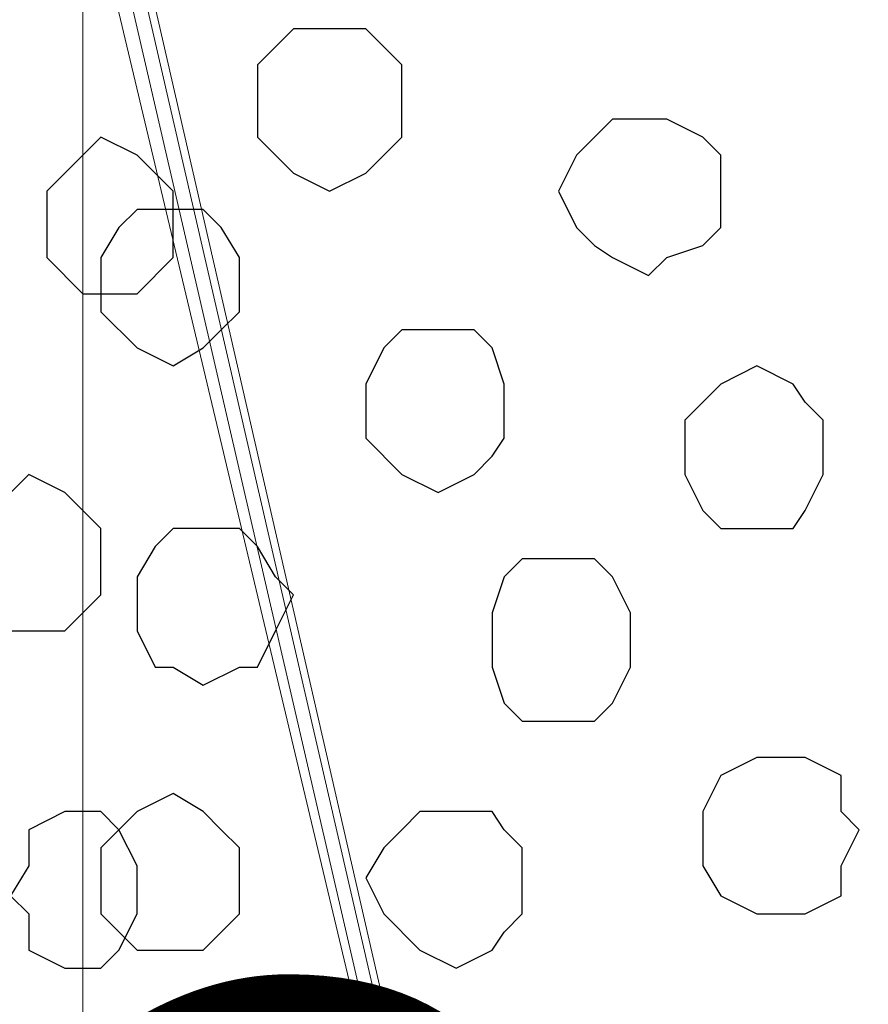
# Model space of a CAD drawing. Units: centimetres. Extents: x -8.5 to 8.5, y -12.1 to 13.4.
# Drawn here: x -1.4 to -1.1, y 0.3 to 0.7 of the extents above; entities that cross this region are included whole.
import ezdxf

# ---------------------------------------------------------------- set-up
doc = ezdxf.new("R2010")
doc.units = ezdxf.units.CM
doc.header["$MEASUREMENT"] = 0
doc.layers.add('Layer 1', color=7, linetype='Continuous')
doc.styles.add('430', font='arialbi.ttf', dxfattribs={"height": 1})

msp = doc.modelspace()

# ---------------------------------------------------------------- linework, layer by layer
at = {"layer": 'Layer 1', "lineweight": 9}
for points, knots in [([(-1.68981, -0.36054), (-1.68981, -0.36054), (-1.42946, 0.77399), (-1.42946, 0.77399), (-1.42946, 0.77399), (-1.42946, 0.77399), (-1.42311, 0.79728), (-1.42311, 0.79728), (-1.42311, 0.79728), (-1.42311, 0.79728), (-1.43581, 0.83538), (-1.43581, 0.83538), (-1.43581, 0.83538), (-1.43581, 0.83538), (-1.44216, 0.84808), (-1.44216, 0.84808), (-1.44216, 0.84808), (-1.44216, 0.84808), (-1.46756, 0.87983), (-1.46756, 0.87983), (-1.46756, 0.87983), (-1.46756, 0.87983), (-1.49719, 0.90311), (-1.49719, 0.90311), (-1.49719, 0.90311), (-1.49719, 0.90311), (-1.54164, 0.92216), (-1.54164, 0.92216), (-1.54164, 0.92216), (-1.54164, 0.92216), (-1.59032, 0.93486), (-1.59032, 0.93486), (-1.59032, 0.93486), (-1.59032, 0.93486), (-1.64112, 0.94756), (-1.64112, 0.94756), (-1.64112, 0.94756), (-1.64112, 0.94756), (-1.74696, 0.94756), (-1.74696, 0.94756), (-1.74696, 0.94756), (-1.74696, 0.94756), (-1.79776, 0.93486), (-1.79776, 0.93486), (-1.79776, 0.93486), (-1.79776, 0.93486), (-1.84644, 0.92216), (-1.84644, 0.92216), (-1.84644, 0.92216), (-1.84644, 0.92216), (-1.89089, 0.90311), (-1.89089, 0.90311), (-1.89089, 0.90311), (-1.89089, 0.90311), (-1.92052, 0.87983), (-1.92052, 0.87983), (-1.92052, 0.87983), (-1.92052, 0.87983), (-1.94592, 0.84808), (-1.94592, 0.84808), (-1.94592, 0.84808), (-1.94592, 0.84808), (-1.95227, 0.83538), (-1.95227, 0.83538), (-1.95227, 0.83538), (-1.95227, 0.83538), (-1.95862, 0.81633), (-1.95862, 0.81633), (-1.95862, 0.81633), (-1.95862, 0.81633), (-1.95862, 0.77399), (-1.95862, 0.77399), (-1.95862, 0.77399), (-1.95862, 0.77399), (-1.68981, -0.36054), (-1.68981, -0.36054)], [0, 0, 0, 0, 0.052632, 0.052632, 0.052632, 0.052632, 0.105263, 0.105263, 0.105263, 0.105263, 0.157895, 0.157895, 0.157895, 0.157895, 0.210526, 0.210526, 0.210526, 0.210526, 0.263158, 0.263158, 0.263158, 0.263158, 0.315789, 0.315789, 0.315789, 0.315789, 0.368421, 0.368421, 0.368421, 0.368421, 0.421053, 0.421053, 0.421053, 0.421053, 0.473684, 0.473684, 0.473684, 0.473684, 0.526316, 0.526316, 0.526316, 0.526316, 0.578947, 0.578947, 0.578947, 0.578947, 0.631579, 0.631579, 0.631579, 0.631579, 0.684211, 0.684211, 0.684211, 0.684211, 0.736842, 0.736842, 0.736842, 0.736842, 0.789474, 0.789474, 0.789474, 0.789474, 0.842105, 0.842105, 0.842105, 0.842105, 0.894737, 0.894737, 0.894737, 0.894737, 0.947368, 0.947368, 0.947368, 0.947368, 1, 1, 1, 1]), ([(-1.15006, -0.36054), (-1.15006, -0.36054), (-0.88759, 0.77399), (-0.88759, 0.77399), (-0.88759, 0.77399), (-0.88759, 0.77399), (-0.88124, 0.79304), (-0.88124, 0.79304), (-0.88124, 0.79304), (-0.88124, 0.79304), (-0.88759, 0.80998), (-0.88759, 0.80998), (-0.88759, 0.80998), (-0.88759, 0.80998), (-0.88759, 0.82903), (-0.88759, 0.82903), (-0.88759, 0.82903), (-0.88759, 0.82903), (-0.90029, 0.84808), (-0.90029, 0.84808), (-0.90029, 0.84808), (-0.90029, 0.84808), (-0.92569, 0.87983), (-0.92569, 0.87983), (-0.92569, 0.87983), (-0.92569, 0.87983), (-0.95532, 0.90311), (-0.95532, 0.90311), (-0.95532, 0.90311), (-0.95532, 0.90311), (-0.99977, 0.92216), (-0.99977, 0.92216), (-0.99977, 0.92216), (-0.99977, 0.92216), (-1.04846, 0.93486), (-1.04846, 0.93486), (-1.04846, 0.93486), (-1.04846, 0.93486), (-1.09926, 0.94121), (-1.09926, 0.94121), (-1.09926, 0.94121), (-1.09926, 0.94121), (-1.20509, 0.94121), (-1.20509, 0.94121), (-1.20509, 0.94121), (-1.20509, 0.94121), (-1.25589, 0.93486), (-1.25589, 0.93486), (-1.25589, 0.93486), (-1.25589, 0.93486), (-1.30457, 0.92216), (-1.30457, 0.92216), (-1.30457, 0.92216), (-1.30457, 0.92216), (-1.34267, 0.90311), (-1.34267, 0.90311), (-1.34267, 0.90311), (-1.34267, 0.90311), (-1.37866, 0.87983), (-1.37866, 0.87983), (-1.37866, 0.87983), (-1.37866, 0.87983), (-1.39771, 0.84808), (-1.39771, 0.84808), (-1.39771, 0.84808), (-1.39771, 0.84808), (-1.41041, 0.82903), (-1.41041, 0.82903), (-1.41041, 0.82903), (-1.41041, 0.82903), (-1.41041, 0.77399), (-1.41041, 0.77399), (-1.41041, 0.77399), (-1.41041, 0.77399), (-1.15006, -0.36054), (-1.15006, -0.36054)], [0, 0, 0, 0, 0.052632, 0.052632, 0.052632, 0.052632, 0.105263, 0.105263, 0.105263, 0.105263, 0.157895, 0.157895, 0.157895, 0.157895, 0.210526, 0.210526, 0.210526, 0.210526, 0.263158, 0.263158, 0.263158, 0.263158, 0.315789, 0.315789, 0.315789, 0.315789, 0.368421, 0.368421, 0.368421, 0.368421, 0.421053, 0.421053, 0.421053, 0.421053, 0.473684, 0.473684, 0.473684, 0.473684, 0.526316, 0.526316, 0.526316, 0.526316, 0.578947, 0.578947, 0.578947, 0.578947, 0.631579, 0.631579, 0.631579, 0.631579, 0.684211, 0.684211, 0.684211, 0.684211, 0.736842, 0.736842, 0.736842, 0.736842, 0.789474, 0.789474, 0.789474, 0.789474, 0.842105, 0.842105, 0.842105, 0.842105, 0.894737, 0.894737, 0.894737, 0.894737, 0.947368, 0.947368, 0.947368, 0.947368, 1, 1, 1, 1]), ([(-1.42311, 0.79304), (-1.42311, 0.79304), (-1.16064, -0.34149), (-1.16064, -0.34149), (-1.16064, -0.34149), (-1.16064, -0.34149), (-1.15641, -0.36689), (-1.15641, -0.36689), (-1.15641, -0.36689), (-1.15641, -0.36689), (-1.16064, -0.38594), (-1.16064, -0.38594), (-1.16064, -0.38594), (-1.16064, -0.38594), (-1.16064, -0.40287), (-1.16064, -0.40287), (-1.16064, -0.40287), (-1.16064, -0.40287), (-1.17334, -0.42192), (-1.17334, -0.42192), (-1.17334, -0.42192), (-1.17334, -0.42192), (-1.19874, -0.44732), (-1.19874, -0.44732), (-1.19874, -0.44732), (-1.19874, -0.44732), (-1.23049, -0.47272), (-1.23049, -0.47272), (-1.23049, -0.47272), (-1.23049, -0.47272), (-1.27282, -0.49177), (-1.27282, -0.49177), (-1.27282, -0.49177), (-1.27282, -0.49177), (-1.32362, -0.50871), (-1.32362, -0.50871), (-1.32362, -0.50871), (-1.32362, -0.50871), (-1.37231, -0.51506), (-1.37231, -0.51506), (-1.37231, -0.51506), (-1.37231, -0.51506), (-1.47814, -0.51506), (-1.47814, -0.51506), (-1.47814, -0.51506), (-1.47814, -0.51506), (-1.52894, -0.50871), (-1.52894, -0.50871), (-1.52894, -0.50871), (-1.52894, -0.50871), (-1.57974, -0.49177), (-1.57974, -0.49177), (-1.57974, -0.49177), (-1.57974, -0.49177), (-1.62207, -0.47272), (-1.62207, -0.47272), (-1.62207, -0.47272), (-1.62207, -0.47272), (-1.65382, -0.44732), (-1.65382, -0.44732), (-1.65382, -0.44732), (-1.65382, -0.44732), (-1.67922, -0.42192), (-1.67922, -0.42192), (-1.67922, -0.42192), (-1.67922, -0.42192), (-1.68557, -0.40287), (-1.68557, -0.40287), (-1.68557, -0.40287), (-1.68557, -0.40287), (-1.68981, -0.38594), (-1.68981, -0.38594), (-1.68981, -0.38594), (-1.68981, -0.38594), (-1.68981, -0.36689), (-1.68981, -0.36689), (-1.68981, -0.36689), (-1.68981, -0.36689), (-1.68557, -0.34149), (-1.68557, -0.34149), (-1.68557, -0.34149), (-1.68557, -0.34149), (-1.42311, 0.79304), (-1.42311, 0.79304)], [0, 0, 0, 0, 0.047619, 0.047619, 0.047619, 0.047619, 0.095238, 0.095238, 0.095238, 0.095238, 0.142857, 0.142857, 0.142857, 0.142857, 0.190476, 0.190476, 0.190476, 0.190476, 0.238095, 0.238095, 0.238095, 0.238095, 0.285714, 0.285714, 0.285714, 0.285714, 0.333333, 0.333333, 0.333333, 0.333333, 0.380952, 0.380952, 0.380952, 0.380952, 0.428571, 0.428571, 0.428571, 0.428571, 0.47619, 0.47619, 0.47619, 0.47619, 0.52381, 0.52381, 0.52381, 0.52381, 0.571429, 0.571429, 0.571429, 0.571429, 0.619048, 0.619048, 0.619048, 0.619048, 0.666667, 0.666667, 0.666667, 0.666667, 0.714286, 0.714286, 0.714286, 0.714286, 0.761905, 0.761905, 0.761905, 0.761905, 0.809524, 0.809524, 0.809524, 0.809524, 0.857143, 0.857143, 0.857143, 0.857143, 0.904762, 0.904762, 0.904762, 0.904762, 0.952381, 0.952381, 0.952381, 0.952381, 1, 1, 1, 1]), ([(-0.88124, 0.78669), (-0.88124, 0.78669), (-0.62089, -0.34149), (-0.62089, -0.34149), (-0.62089, -0.34149), (-0.62089, -0.34149), (-0.61454, -0.36054), (-0.61454, -0.36054), (-0.61454, -0.36054), (-0.61454, -0.36054), (-0.62089, -0.37959), (-0.62089, -0.37959), (-0.62089, -0.37959), (-0.62089, -0.37959), (-0.62089, -0.39652), (-0.62089, -0.39652), (-0.62089, -0.39652), (-0.62089, -0.39652), (-0.63147, -0.41557), (-0.63147, -0.41557), (-0.63147, -0.41557), (-0.63147, -0.41557), (-0.65687, -0.44732), (-0.65687, -0.44732), (-0.65687, -0.44732), (-0.65687, -0.44732), (-0.68862, -0.46637), (-0.68862, -0.46637), (-0.68862, -0.46637), (-0.68862, -0.46637), (-0.73096, -0.49177), (-0.73096, -0.49177), (-0.73096, -0.49177), (-0.73096, -0.49177), (-0.78176, -0.50447), (-0.78176, -0.50447), (-0.78176, -0.50447), (-0.78176, -0.50447), (-0.83256, -0.50871), (-0.83256, -0.50871), (-0.83256, -0.50871), (-0.83256, -0.50871), (-0.93839, -0.50871), (-0.93839, -0.50871), (-0.93839, -0.50871), (-0.93839, -0.50871), (-0.98707, -0.50447), (-0.98707, -0.50447), (-0.98707, -0.50447), (-0.98707, -0.50447), (-1.03787, -0.49177), (-1.03787, -0.49177), (-1.03787, -0.49177), (-1.03787, -0.49177), (-1.08021, -0.46637), (-1.08021, -0.46637), (-1.08021, -0.46637), (-1.08021, -0.46637), (-1.11196, -0.44732), (-1.11196, -0.44732), (-1.11196, -0.44732), (-1.11196, -0.44732), (-1.13736, -0.41557), (-1.13736, -0.41557), (-1.13736, -0.41557), (-1.13736, -0.41557), (-1.14371, -0.39652), (-1.14371, -0.39652), (-1.14371, -0.39652), (-1.14371, -0.39652), (-1.15006, -0.37959), (-1.15006, -0.37959), (-1.15006, -0.37959), (-1.15006, -0.37959), (-1.15006, -0.34149), (-1.15006, -0.34149), (-1.15006, -0.34149), (-1.15006, -0.34149), (-0.88124, 0.78669), (-0.88124, 0.78669)], [0, 0, 0, 0, 0.05, 0.05, 0.05, 0.05, 0.1, 0.1, 0.1, 0.1, 0.15, 0.15, 0.15, 0.15, 0.2, 0.2, 0.2, 0.2, 0.25, 0.25, 0.25, 0.25, 0.3, 0.3, 0.3, 0.3, 0.35, 0.35, 0.35, 0.35, 0.4, 0.4, 0.4, 0.4, 0.45, 0.45, 0.45, 0.45, 0.5, 0.5, 0.5, 0.5, 0.55, 0.55, 0.55, 0.55, 0.6, 0.6, 0.6, 0.6, 0.65, 0.65, 0.65, 0.65, 0.7, 0.7, 0.7, 0.7, 0.75, 0.75, 0.75, 0.75, 0.8, 0.8, 0.8, 0.8, 0.85, 0.85, 0.85, 0.85, 0.9, 0.9, 0.9, 0.9, 0.95, 0.95, 0.95, 0.95, 1, 1, 1, 1])]:
    msp.add_open_spline(points, degree=3, knots=knots, dxfattribs=at)
at = {"layer": 'Layer 1', "color": 250, "lineweight": 9}
for points, knots in [([(-1.15006, -0.37959), (-1.15006, -0.37959), (-0.88124, 0.76764), (-0.88124, 0.76764), (-0.88124, 0.76764), (-0.88124, 0.76764), (-0.88124, 0.80363), (-0.88124, 0.80363), (-0.88124, 0.80363), (-0.88124, 0.80363), (-0.88759, 0.82268), (-0.88759, 0.82268), (-0.88759, 0.82268), (-0.88759, 0.82268), (-0.89394, 0.84173), (-0.89394, 0.84173), (-0.89394, 0.84173), (-0.89394, 0.84173), (-0.92569, 0.87348), (-0.92569, 0.87348), (-0.92569, 0.87348), (-0.92569, 0.87348), (-0.95532, 0.89888), (-0.95532, 0.89888), (-0.95532, 0.89888), (-0.95532, 0.89888), (-0.99977, 0.91581), (-0.99977, 0.91581), (-0.99977, 0.91581), (-0.99977, 0.91581), (-1.04846, 0.92851), (-1.04846, 0.92851), (-1.04846, 0.92851), (-1.04846, 0.92851), (-1.09926, 0.93486), (-1.09926, 0.93486), (-1.09926, 0.93486), (-1.09926, 0.93486), (-1.15641, 0.94121), (-1.15641, 0.94121), (-1.15641, 0.94121), (-1.15641, 0.94121), (-1.21144, 0.93486), (-1.21144, 0.93486), (-1.21144, 0.93486), (-1.21144, 0.93486), (-1.26224, 0.92851), (-1.26224, 0.92851), (-1.26224, 0.92851), (-1.26224, 0.92851), (-1.31092, 0.91581), (-1.31092, 0.91581), (-1.31092, 0.91581), (-1.31092, 0.91581), (-1.34902, 0.89888), (-1.34902, 0.89888), (-1.34902, 0.89888), (-1.34902, 0.89888), (-1.38501, 0.87348), (-1.38501, 0.87348), (-1.38501, 0.87348), (-1.38501, 0.87348), (-1.41041, 0.84173), (-1.41041, 0.84173), (-1.41041, 0.84173), (-1.41041, 0.84173), (-1.41676, 0.82268), (-1.41676, 0.82268), (-1.41676, 0.82268), (-1.41676, 0.82268), (-1.42311, 0.80363), (-1.42311, 0.80363), (-1.42311, 0.80363), (-1.42311, 0.80363), (-1.42311, 0.76764), (-1.42311, 0.76764), (-1.42311, 0.76764), (-1.42311, 0.76764), (-1.15006, -0.37959), (-1.15006, -0.37959)], [0, 0, 0, 0, 0.05, 0.05, 0.05, 0.05, 0.1, 0.1, 0.1, 0.1, 0.15, 0.15, 0.15, 0.15, 0.2, 0.2, 0.2, 0.2, 0.25, 0.25, 0.25, 0.25, 0.3, 0.3, 0.3, 0.3, 0.35, 0.35, 0.35, 0.35, 0.4, 0.4, 0.4, 0.4, 0.45, 0.45, 0.45, 0.45, 0.5, 0.5, 0.5, 0.5, 0.55, 0.55, 0.55, 0.55, 0.6, 0.6, 0.6, 0.6, 0.65, 0.65, 0.65, 0.65, 0.7, 0.7, 0.7, 0.7, 0.75, 0.75, 0.75, 0.75, 0.8, 0.8, 0.8, 0.8, 0.85, 0.85, 0.85, 0.85, 0.9, 0.9, 0.9, 0.9, 0.95, 0.95, 0.95, 0.95, 1, 1, 1, 1]), ([(-0.88124, 0.78669), (-0.88124, 0.78669), (-0.61454, -0.34784), (-0.61454, -0.34784), (-0.61454, -0.34784), (-0.61454, -0.34784), (-0.61454, -0.39229), (-0.61454, -0.39229), (-0.61454, -0.39229), (-0.61454, -0.39229), (-0.62089, -0.40922), (-0.62089, -0.40922), (-0.62089, -0.40922), (-0.62089, -0.40922), (-0.62512, -0.42192), (-0.62512, -0.42192), (-0.62512, -0.42192), (-0.62512, -0.42192), (-0.65052, -0.45367), (-0.65052, -0.45367), (-0.65052, -0.45367), (-0.65052, -0.45367), (-0.68862, -0.47907), (-0.68862, -0.47907), (-0.68862, -0.47907), (-0.68862, -0.47907), (-0.73096, -0.49812), (-0.73096, -0.49812), (-0.73096, -0.49812), (-0.73096, -0.49812), (-0.77541, -0.50871), (-0.77541, -0.50871), (-0.77541, -0.50871), (-0.77541, -0.50871), (-0.83256, -0.52141), (-0.83256, -0.52141), (-0.83256, -0.52141), (-0.83256, -0.52141), (-0.93839, -0.52141), (-0.93839, -0.52141), (-0.93839, -0.52141), (-0.93839, -0.52141), (-0.98707, -0.50871), (-0.98707, -0.50871), (-0.98707, -0.50871), (-0.98707, -0.50871), (-1.03787, -0.49812), (-1.03787, -0.49812), (-1.03787, -0.49812), (-1.03787, -0.49812), (-1.07386, -0.47907), (-1.07386, -0.47907), (-1.07386, -0.47907), (-1.07386, -0.47907), (-1.11196, -0.45367), (-1.11196, -0.45367), (-1.11196, -0.45367), (-1.11196, -0.45367), (-1.13101, -0.42192), (-1.13101, -0.42192), (-1.13101, -0.42192), (-1.13101, -0.42192), (-1.14371, -0.40922), (-1.14371, -0.40922), (-1.14371, -0.40922), (-1.14371, -0.40922), (-1.14371, -0.39229), (-1.14371, -0.39229), (-1.14371, -0.39229), (-1.14371, -0.39229), (-1.15006, -0.36689), (-1.15006, -0.36689), (-1.15006, -0.36689), (-1.15006, -0.36689), (-1.14371, -0.34784), (-1.14371, -0.34784), (-1.14371, -0.34784), (-1.14371, -0.34784), (-0.88124, 0.78669), (-0.88124, 0.78669)], [0, 0, 0, 0, 0.05, 0.05, 0.05, 0.05, 0.1, 0.1, 0.1, 0.1, 0.15, 0.15, 0.15, 0.15, 0.2, 0.2, 0.2, 0.2, 0.25, 0.25, 0.25, 0.25, 0.3, 0.3, 0.3, 0.3, 0.35, 0.35, 0.35, 0.35, 0.4, 0.4, 0.4, 0.4, 0.45, 0.45, 0.45, 0.45, 0.5, 0.5, 0.5, 0.5, 0.55, 0.55, 0.55, 0.55, 0.6, 0.6, 0.6, 0.6, 0.65, 0.65, 0.65, 0.65, 0.7, 0.7, 0.7, 0.7, 0.75, 0.75, 0.75, 0.75, 0.8, 0.8, 0.8, 0.8, 0.85, 0.85, 0.85, 0.85, 0.9, 0.9, 0.9, 0.9, 0.95, 0.95, 0.95, 0.95, 1, 1, 1, 1]), ([(-1.41041, 0.76129), (-1.41041, 0.76129), (-1.15641, -0.34149), (-1.15641, -0.34149), (-1.15641, -0.34149), (-1.15641, -0.34149), (-1.15006, -0.36689), (-1.15006, -0.36689), (-1.15006, -0.36689), (-1.15006, -0.36689), (-1.15006, -0.38594), (-1.15006, -0.38594), (-1.15006, -0.38594), (-1.15006, -0.38594), (-1.15641, -0.40287), (-1.15641, -0.40287), (-1.15641, -0.40287), (-1.15641, -0.40287), (-1.16064, -0.41557), (-1.16064, -0.41557), (-1.16064, -0.41557), (-1.16064, -0.41557), (-1.18604, -0.44732), (-1.18604, -0.44732), (-1.18604, -0.44732), (-1.18604, -0.44732), (-1.22414, -0.47272), (-1.22414, -0.47272), (-1.22414, -0.47272), (-1.22414, -0.47272), (-1.26224, -0.49177), (-1.26224, -0.49177), (-1.26224, -0.49177), (-1.26224, -0.49177), (-1.30457, -0.50447), (-1.30457, -0.50447), (-1.30457, -0.50447), (-1.30457, -0.50447), (-1.35537, -0.50871), (-1.35537, -0.50871), (-1.35537, -0.50871), (-1.35537, -0.50871), (-1.40406, -0.51506), (-1.40406, -0.51506), (-1.40406, -0.51506), (-1.40406, -0.51506), (-1.41041, -0.51506), (-1.41041, -0.51506), (-1.41041, -0.51506), (-1.41041, -0.51506), (-1.41041, 0.76129), (-1.41041, 0.76129)], [0, 0, 0, 0, 0.076923, 0.076923, 0.076923, 0.076923, 0.153846, 0.153846, 0.153846, 0.153846, 0.230769, 0.230769, 0.230769, 0.230769, 0.307692, 0.307692, 0.307692, 0.307692, 0.384615, 0.384615, 0.384615, 0.384615, 0.461538, 0.461538, 0.461538, 0.461538, 0.538462, 0.538462, 0.538462, 0.538462, 0.615385, 0.615385, 0.615385, 0.615385, 0.692308, 0.692308, 0.692308, 0.692308, 0.769231, 0.769231, 0.769231, 0.769231, 0.846154, 0.846154, 0.846154, 0.846154, 0.923077, 0.923077, 0.923077, 0.923077, 1, 1, 1, 1])]:
    msp.add_open_spline(points, degree=3, knots=knots, dxfattribs=at)
at = {"layer": 'Layer 1', "color": 253}
for points, knots in [([(-1.32362, 0.65546), (-1.32362, 0.65546), (-1.31092, 0.65546), (-1.31092, 0.65546), (-1.31092, 0.65546), (-1.31092, 0.65546), (-1.30457, 0.64911), (-1.30457, 0.64911), (-1.30457, 0.64911), (-1.30457, 0.64911), (-1.29822, 0.64276), (-1.29822, 0.64276), (-1.29822, 0.64276), (-1.29822, 0.64276), (-1.29822, 0.61736), (-1.29822, 0.61736), (-1.29822, 0.61736), (-1.29822, 0.61736), (-1.30457, 0.61101), (-1.30457, 0.61101), (-1.30457, 0.61101), (-1.30457, 0.61101), (-1.31092, 0.60466), (-1.31092, 0.60466), (-1.31092, 0.60466), (-1.31092, 0.60466), (-1.32362, 0.59831), (-1.32362, 0.59831), (-1.32362, 0.59831), (-1.32362, 0.59831), (-1.33632, 0.60466), (-1.33632, 0.60466), (-1.33632, 0.60466), (-1.33632, 0.60466), (-1.34267, 0.61101), (-1.34267, 0.61101), (-1.34267, 0.61101), (-1.34267, 0.61101), (-1.34902, 0.61736), (-1.34902, 0.61736), (-1.34902, 0.61736), (-1.34902, 0.61736), (-1.34902, 0.64276), (-1.34902, 0.64276), (-1.34902, 0.64276), (-1.34902, 0.64276), (-1.34267, 0.64911), (-1.34267, 0.64911), (-1.34267, 0.64911), (-1.34267, 0.64911), (-1.33632, 0.65546), (-1.33632, 0.65546), (-1.33632, 0.65546), (-1.33632, 0.65546), (-1.32362, 0.65546), (-1.32362, 0.65546)], [0, 0, 0, 0, 0.071429, 0.071429, 0.071429, 0.071429, 0.142857, 0.142857, 0.142857, 0.142857, 0.214286, 0.214286, 0.214286, 0.214286, 0.285714, 0.285714, 0.285714, 0.285714, 0.357143, 0.357143, 0.357143, 0.357143, 0.428571, 0.428571, 0.428571, 0.428571, 0.5, 0.5, 0.5, 0.5, 0.571429, 0.571429, 0.571429, 0.571429, 0.642857, 0.642857, 0.642857, 0.642857, 0.714286, 0.714286, 0.714286, 0.714286, 0.785714, 0.785714, 0.785714, 0.785714, 0.857143, 0.857143, 0.857143, 0.857143, 0.928571, 0.928571, 0.928571, 0.928571, 1, 1, 1, 1]), ([(-1.21144, 0.62371), (-1.21144, 0.62371), (-1.20509, 0.62371), (-1.20509, 0.62371), (-1.20509, 0.62371), (-1.20509, 0.62371), (-1.19239, 0.61736), (-1.19239, 0.61736), (-1.19239, 0.61736), (-1.19239, 0.61736), (-1.18604, 0.61101), (-1.18604, 0.61101), (-1.18604, 0.61101), (-1.18604, 0.61101), (-1.18604, 0.58561), (-1.18604, 0.58561), (-1.18604, 0.58561), (-1.18604, 0.58561), (-1.19239, 0.57926), (-1.19239, 0.57926), (-1.19239, 0.57926), (-1.19239, 0.57926), (-1.20509, 0.57503), (-1.20509, 0.57503), (-1.20509, 0.57503), (-1.20509, 0.57503), (-1.21144, 0.56868), (-1.21144, 0.56868), (-1.21144, 0.56868), (-1.21144, 0.56868), (-1.22414, 0.57503), (-1.22414, 0.57503), (-1.22414, 0.57503), (-1.22414, 0.57503), (-1.23049, 0.57926), (-1.23049, 0.57926), (-1.23049, 0.57926), (-1.23049, 0.57926), (-1.23684, 0.58561), (-1.23684, 0.58561), (-1.23684, 0.58561), (-1.23684, 0.58561), (-1.24319, 0.59831), (-1.24319, 0.59831), (-1.24319, 0.59831), (-1.24319, 0.59831), (-1.23684, 0.61101), (-1.23684, 0.61101), (-1.23684, 0.61101), (-1.23684, 0.61101), (-1.22414, 0.62371), (-1.22414, 0.62371), (-1.22414, 0.62371), (-1.22414, 0.62371), (-1.21144, 0.62371), (-1.21144, 0.62371)], [0, 0, 0, 0, 0.071429, 0.071429, 0.071429, 0.071429, 0.142857, 0.142857, 0.142857, 0.142857, 0.214286, 0.214286, 0.214286, 0.214286, 0.285714, 0.285714, 0.285714, 0.285714, 0.357143, 0.357143, 0.357143, 0.357143, 0.428571, 0.428571, 0.428571, 0.428571, 0.5, 0.5, 0.5, 0.5, 0.571429, 0.571429, 0.571429, 0.571429, 0.642857, 0.642857, 0.642857, 0.642857, 0.714286, 0.714286, 0.714286, 0.714286, 0.785714, 0.785714, 0.785714, 0.785714, 0.857143, 0.857143, 0.857143, 0.857143, 0.928571, 0.928571, 0.928571, 0.928571, 1, 1, 1, 1]), ([(-1.40406, 0.61736), (-1.40406, 0.61736), (-1.39136, 0.61101), (-1.39136, 0.61101), (-1.39136, 0.61101), (-1.39136, 0.61101), (-1.38501, 0.60466), (-1.38501, 0.60466), (-1.38501, 0.60466), (-1.38501, 0.60466), (-1.37866, 0.59831), (-1.37866, 0.59831), (-1.37866, 0.59831), (-1.37866, 0.59831), (-1.37866, 0.57503), (-1.37866, 0.57503), (-1.37866, 0.57503), (-1.37866, 0.57503), (-1.39136, 0.56233), (-1.39136, 0.56233), (-1.39136, 0.56233), (-1.39136, 0.56233), (-1.41041, 0.56233), (-1.41041, 0.56233), (-1.41041, 0.56233), (-1.41041, 0.56233), (-1.42311, 0.57503), (-1.42311, 0.57503), (-1.42311, 0.57503), (-1.42311, 0.57503), (-1.42311, 0.59831), (-1.42311, 0.59831), (-1.42311, 0.59831), (-1.42311, 0.59831), (-1.41676, 0.60466), (-1.41676, 0.60466), (-1.41676, 0.60466), (-1.41676, 0.60466), (-1.41041, 0.61101), (-1.41041, 0.61101), (-1.41041, 0.61101), (-1.41041, 0.61101), (-1.40406, 0.61736), (-1.40406, 0.61736)], [0, 0, 0, 0, 0.090909, 0.090909, 0.090909, 0.090909, 0.181818, 0.181818, 0.181818, 0.181818, 0.272727, 0.272727, 0.272727, 0.272727, 0.363636, 0.363636, 0.363636, 0.363636, 0.454545, 0.454545, 0.454545, 0.454545, 0.545455, 0.545455, 0.545455, 0.545455, 0.636364, 0.636364, 0.636364, 0.636364, 0.727273, 0.727273, 0.727273, 0.727273, 0.818182, 0.818182, 0.818182, 0.818182, 0.909091, 0.909091, 0.909091, 0.909091, 1, 1, 1, 1]), ([(-1.37866, 0.59196), (-1.37866, 0.59196), (-1.36807, 0.59196), (-1.36807, 0.59196), (-1.36807, 0.59196), (-1.36807, 0.59196), (-1.36172, 0.58561), (-1.36172, 0.58561), (-1.36172, 0.58561), (-1.36172, 0.58561), (-1.35537, 0.57503), (-1.35537, 0.57503), (-1.35537, 0.57503), (-1.35537, 0.57503), (-1.35537, 0.55598), (-1.35537, 0.55598), (-1.35537, 0.55598), (-1.35537, 0.55598), (-1.36172, 0.54963), (-1.36172, 0.54963), (-1.36172, 0.54963), (-1.36172, 0.54963), (-1.36807, 0.54328), (-1.36807, 0.54328), (-1.36807, 0.54328), (-1.36807, 0.54328), (-1.37866, 0.53693), (-1.37866, 0.53693), (-1.37866, 0.53693), (-1.37866, 0.53693), (-1.39136, 0.54328), (-1.39136, 0.54328), (-1.39136, 0.54328), (-1.39136, 0.54328), (-1.40406, 0.55598), (-1.40406, 0.55598), (-1.40406, 0.55598), (-1.40406, 0.55598), (-1.40406, 0.57503), (-1.40406, 0.57503), (-1.40406, 0.57503), (-1.40406, 0.57503), (-1.39771, 0.58561), (-1.39771, 0.58561), (-1.39771, 0.58561), (-1.39771, 0.58561), (-1.39136, 0.59196), (-1.39136, 0.59196), (-1.39136, 0.59196), (-1.39136, 0.59196), (-1.37866, 0.59196), (-1.37866, 0.59196)], [0, 0, 0, 0, 0.076923, 0.076923, 0.076923, 0.076923, 0.153846, 0.153846, 0.153846, 0.153846, 0.230769, 0.230769, 0.230769, 0.230769, 0.307692, 0.307692, 0.307692, 0.307692, 0.384615, 0.384615, 0.384615, 0.384615, 0.461538, 0.461538, 0.461538, 0.461538, 0.538462, 0.538462, 0.538462, 0.538462, 0.615385, 0.615385, 0.615385, 0.615385, 0.692308, 0.692308, 0.692308, 0.692308, 0.769231, 0.769231, 0.769231, 0.769231, 0.846154, 0.846154, 0.846154, 0.846154, 0.923077, 0.923077, 0.923077, 0.923077, 1, 1, 1, 1]), ([(-1.17334, 0.53693), (-1.17334, 0.53693), (-1.16064, 0.53058), (-1.16064, 0.53058), (-1.16064, 0.53058), (-1.16064, 0.53058), (-1.15641, 0.52423), (-1.15641, 0.52423), (-1.15641, 0.52423), (-1.15641, 0.52423), (-1.15006, 0.51788), (-1.15006, 0.51788), (-1.15006, 0.51788), (-1.15006, 0.51788), (-1.15006, 0.49883), (-1.15006, 0.49883), (-1.15006, 0.49883), (-1.15006, 0.49883), (-1.15641, 0.48613), (-1.15641, 0.48613), (-1.15641, 0.48613), (-1.15641, 0.48613), (-1.16064, 0.47978), (-1.16064, 0.47978), (-1.16064, 0.47978), (-1.16064, 0.47978), (-1.18604, 0.47978), (-1.18604, 0.47978), (-1.18604, 0.47978), (-1.18604, 0.47978), (-1.19239, 0.48613), (-1.19239, 0.48613), (-1.19239, 0.48613), (-1.19239, 0.48613), (-1.19874, 0.49883), (-1.19874, 0.49883), (-1.19874, 0.49883), (-1.19874, 0.49883), (-1.19874, 0.51788), (-1.19874, 0.51788), (-1.19874, 0.51788), (-1.19874, 0.51788), (-1.18604, 0.53058), (-1.18604, 0.53058), (-1.18604, 0.53058), (-1.18604, 0.53058), (-1.17334, 0.53693), (-1.17334, 0.53693)], [0, 0, 0, 0, 0.083333, 0.083333, 0.083333, 0.083333, 0.166667, 0.166667, 0.166667, 0.166667, 0.25, 0.25, 0.25, 0.25, 0.333333, 0.333333, 0.333333, 0.333333, 0.416667, 0.416667, 0.416667, 0.416667, 0.5, 0.5, 0.5, 0.5, 0.583333, 0.583333, 0.583333, 0.583333, 0.666667, 0.666667, 0.666667, 0.666667, 0.75, 0.75, 0.75, 0.75, 0.833333, 0.833333, 0.833333, 0.833333, 0.916667, 0.916667, 0.916667, 0.916667, 1, 1, 1, 1]), ([(-1.42946, 0.49883), (-1.42946, 0.49883), (-1.41676, 0.49248), (-1.41676, 0.49248), (-1.41676, 0.49248), (-1.41676, 0.49248), (-1.41041, 0.48613), (-1.41041, 0.48613), (-1.41041, 0.48613), (-1.41041, 0.48613), (-1.40406, 0.47978), (-1.40406, 0.47978), (-1.40406, 0.47978), (-1.40406, 0.47978), (-1.40406, 0.45649), (-1.40406, 0.45649), (-1.40406, 0.45649), (-1.40406, 0.45649), (-1.41041, 0.45014), (-1.41041, 0.45014), (-1.41041, 0.45014), (-1.41041, 0.45014), (-1.41676, 0.44379), (-1.41676, 0.44379), (-1.41676, 0.44379), (-1.41676, 0.44379), (-1.43581, 0.44379), (-1.43581, 0.44379), (-1.43581, 0.44379), (-1.43581, 0.44379), (-1.44216, 0.45014), (-1.44216, 0.45014), (-1.44216, 0.45014), (-1.44216, 0.45014), (-1.44851, 0.45649), (-1.44851, 0.45649), (-1.44851, 0.45649), (-1.44851, 0.45649), (-1.44851, 0.47978), (-1.44851, 0.47978), (-1.44851, 0.47978), (-1.44851, 0.47978), (-1.42946, 0.49883), (-1.42946, 0.49883)], [0, 0, 0, 0, 0.090909, 0.090909, 0.090909, 0.090909, 0.181818, 0.181818, 0.181818, 0.181818, 0.272727, 0.272727, 0.272727, 0.272727, 0.363636, 0.363636, 0.363636, 0.363636, 0.454545, 0.454545, 0.454545, 0.454545, 0.545455, 0.545455, 0.545455, 0.545455, 0.636364, 0.636364, 0.636364, 0.636364, 0.727273, 0.727273, 0.727273, 0.727273, 0.818182, 0.818182, 0.818182, 0.818182, 0.909091, 0.909091, 0.909091, 0.909091, 1, 1, 1, 1]), ([(-1.36807, 0.47978), (-1.36807, 0.47978), (-1.35537, 0.47978), (-1.35537, 0.47978), (-1.35537, 0.47978), (-1.35537, 0.47978), (-1.34902, 0.47343), (-1.34902, 0.47343), (-1.34902, 0.47343), (-1.34902, 0.47343), (-1.34267, 0.46284), (-1.34267, 0.46284), (-1.34267, 0.46284), (-1.34267, 0.46284), (-1.33632, 0.45649), (-1.33632, 0.45649), (-1.33632, 0.45649), (-1.33632, 0.45649), (-1.34267, 0.44379), (-1.34267, 0.44379), (-1.34267, 0.44379), (-1.34267, 0.44379), (-1.34902, 0.43109), (-1.34902, 0.43109), (-1.34902, 0.43109), (-1.34902, 0.43109), (-1.35537, 0.43109), (-1.35537, 0.43109), (-1.35537, 0.43109), (-1.35537, 0.43109), (-1.36807, 0.42474), (-1.36807, 0.42474), (-1.36807, 0.42474), (-1.36807, 0.42474), (-1.37866, 0.43109), (-1.37866, 0.43109), (-1.37866, 0.43109), (-1.37866, 0.43109), (-1.38501, 0.43109), (-1.38501, 0.43109), (-1.38501, 0.43109), (-1.38501, 0.43109), (-1.39136, 0.44379), (-1.39136, 0.44379), (-1.39136, 0.44379), (-1.39136, 0.44379), (-1.39136, 0.46284), (-1.39136, 0.46284), (-1.39136, 0.46284), (-1.39136, 0.46284), (-1.38501, 0.47343), (-1.38501, 0.47343), (-1.38501, 0.47343), (-1.38501, 0.47343), (-1.37866, 0.47978), (-1.37866, 0.47978), (-1.37866, 0.47978), (-1.37866, 0.47978), (-1.36807, 0.47978), (-1.36807, 0.47978)], [0, 0, 0, 0, 0.066667, 0.066667, 0.066667, 0.066667, 0.133333, 0.133333, 0.133333, 0.133333, 0.2, 0.2, 0.2, 0.2, 0.266667, 0.266667, 0.266667, 0.266667, 0.333333, 0.333333, 0.333333, 0.333333, 0.4, 0.4, 0.4, 0.4, 0.466667, 0.466667, 0.466667, 0.466667, 0.533333, 0.533333, 0.533333, 0.533333, 0.6, 0.6, 0.6, 0.6, 0.666667, 0.666667, 0.666667, 0.666667, 0.733333, 0.733333, 0.733333, 0.733333, 0.8, 0.8, 0.8, 0.8, 0.866667, 0.866667, 0.866667, 0.866667, 0.933333, 0.933333, 0.933333, 0.933333, 1, 1, 1, 1]), ([(-1.24319, 0.46919), (-1.24319, 0.46919), (-1.23049, 0.46919), (-1.23049, 0.46919), (-1.23049, 0.46919), (-1.23049, 0.46919), (-1.22414, 0.46284), (-1.22414, 0.46284), (-1.22414, 0.46284), (-1.22414, 0.46284), (-1.21779, 0.45014), (-1.21779, 0.45014), (-1.21779, 0.45014), (-1.21779, 0.45014), (-1.21779, 0.43109), (-1.21779, 0.43109), (-1.21779, 0.43109), (-1.21779, 0.43109), (-1.22414, 0.41839), (-1.22414, 0.41839), (-1.22414, 0.41839), (-1.22414, 0.41839), (-1.23049, 0.41204), (-1.23049, 0.41204), (-1.23049, 0.41204), (-1.23049, 0.41204), (-1.25589, 0.41204), (-1.25589, 0.41204), (-1.25589, 0.41204), (-1.25589, 0.41204), (-1.26224, 0.41839), (-1.26224, 0.41839), (-1.26224, 0.41839), (-1.26224, 0.41839), (-1.26647, 0.43109), (-1.26647, 0.43109), (-1.26647, 0.43109), (-1.26647, 0.43109), (-1.26647, 0.45014), (-1.26647, 0.45014), (-1.26647, 0.45014), (-1.26647, 0.45014), (-1.26224, 0.46284), (-1.26224, 0.46284), (-1.26224, 0.46284), (-1.26224, 0.46284), (-1.25589, 0.46919), (-1.25589, 0.46919), (-1.25589, 0.46919), (-1.25589, 0.46919), (-1.24319, 0.46919), (-1.24319, 0.46919)], [0, 0, 0, 0, 0.076923, 0.076923, 0.076923, 0.076923, 0.153846, 0.153846, 0.153846, 0.153846, 0.230769, 0.230769, 0.230769, 0.230769, 0.307692, 0.307692, 0.307692, 0.307692, 0.384615, 0.384615, 0.384615, 0.384615, 0.461538, 0.461538, 0.461538, 0.461538, 0.538462, 0.538462, 0.538462, 0.538462, 0.615385, 0.615385, 0.615385, 0.615385, 0.692308, 0.692308, 0.692308, 0.692308, 0.769231, 0.769231, 0.769231, 0.769231, 0.846154, 0.846154, 0.846154, 0.846154, 0.923077, 0.923077, 0.923077, 0.923077, 1, 1, 1, 1]), ([(-1.16699, 0.39934), (-1.16699, 0.39934), (-1.15641, 0.39934), (-1.15641, 0.39934), (-1.15641, 0.39934), (-1.15641, 0.39934), (-1.14371, 0.39299), (-1.14371, 0.39299), (-1.14371, 0.39299), (-1.14371, 0.39299), (-1.14371, 0.38029), (-1.14371, 0.38029), (-1.14371, 0.38029), (-1.14371, 0.38029), (-1.13736, 0.37394), (-1.13736, 0.37394), (-1.13736, 0.37394), (-1.13736, 0.37394), (-1.14371, 0.36124), (-1.14371, 0.36124), (-1.14371, 0.36124), (-1.14371, 0.36124), (-1.14371, 0.35066), (-1.14371, 0.35066), (-1.14371, 0.35066), (-1.14371, 0.35066), (-1.15641, 0.34431), (-1.15641, 0.34431), (-1.15641, 0.34431), (-1.15641, 0.34431), (-1.17334, 0.34431), (-1.17334, 0.34431), (-1.17334, 0.34431), (-1.17334, 0.34431), (-1.18604, 0.35066), (-1.18604, 0.35066), (-1.18604, 0.35066), (-1.18604, 0.35066), (-1.19239, 0.36124), (-1.19239, 0.36124), (-1.19239, 0.36124), (-1.19239, 0.36124), (-1.19239, 0.38029), (-1.19239, 0.38029), (-1.19239, 0.38029), (-1.19239, 0.38029), (-1.18604, 0.39299), (-1.18604, 0.39299), (-1.18604, 0.39299), (-1.18604, 0.39299), (-1.17334, 0.39934), (-1.17334, 0.39934), (-1.17334, 0.39934), (-1.17334, 0.39934), (-1.16699, 0.39934), (-1.16699, 0.39934)], [0, 0, 0, 0, 0.071429, 0.071429, 0.071429, 0.071429, 0.142857, 0.142857, 0.142857, 0.142857, 0.214286, 0.214286, 0.214286, 0.214286, 0.285714, 0.285714, 0.285714, 0.285714, 0.357143, 0.357143, 0.357143, 0.357143, 0.428571, 0.428571, 0.428571, 0.428571, 0.5, 0.5, 0.5, 0.5, 0.571429, 0.571429, 0.571429, 0.571429, 0.642857, 0.642857, 0.642857, 0.642857, 0.714286, 0.714286, 0.714286, 0.714286, 0.785714, 0.785714, 0.785714, 0.785714, 0.857143, 0.857143, 0.857143, 0.857143, 0.928571, 0.928571, 0.928571, 0.928571, 1, 1, 1, 1]), ([(-1.37866, 0.38664), (-1.37866, 0.38664), (-1.36807, 0.38029), (-1.36807, 0.38029), (-1.36807, 0.38029), (-1.36807, 0.38029), (-1.36172, 0.37394), (-1.36172, 0.37394), (-1.36172, 0.37394), (-1.36172, 0.37394), (-1.35537, 0.36759), (-1.35537, 0.36759), (-1.35537, 0.36759), (-1.35537, 0.36759), (-1.35537, 0.34431), (-1.35537, 0.34431), (-1.35537, 0.34431), (-1.35537, 0.34431), (-1.36172, 0.33796), (-1.36172, 0.33796), (-1.36172, 0.33796), (-1.36172, 0.33796), (-1.36807, 0.33161), (-1.36807, 0.33161), (-1.36807, 0.33161), (-1.36807, 0.33161), (-1.39136, 0.33161), (-1.39136, 0.33161), (-1.39136, 0.33161), (-1.39136, 0.33161), (-1.40406, 0.34431), (-1.40406, 0.34431), (-1.40406, 0.34431), (-1.40406, 0.34431), (-1.40406, 0.36759), (-1.40406, 0.36759), (-1.40406, 0.36759), (-1.40406, 0.36759), (-1.39771, 0.37394), (-1.39771, 0.37394), (-1.39771, 0.37394), (-1.39771, 0.37394), (-1.39136, 0.38029), (-1.39136, 0.38029), (-1.39136, 0.38029), (-1.39136, 0.38029), (-1.37866, 0.38664), (-1.37866, 0.38664)], [0, 0, 0, 0, 0.083333, 0.083333, 0.083333, 0.083333, 0.166667, 0.166667, 0.166667, 0.166667, 0.25, 0.25, 0.25, 0.25, 0.333333, 0.333333, 0.333333, 0.333333, 0.416667, 0.416667, 0.416667, 0.416667, 0.5, 0.5, 0.5, 0.5, 0.583333, 0.583333, 0.583333, 0.583333, 0.666667, 0.666667, 0.666667, 0.666667, 0.75, 0.75, 0.75, 0.75, 0.833333, 0.833333, 0.833333, 0.833333, 0.916667, 0.916667, 0.916667, 0.916667, 1, 1, 1, 1]), ([(-1.41041, 0.38029), (-1.41041, 0.38029), (-1.40406, 0.38029), (-1.40406, 0.38029), (-1.40406, 0.38029), (-1.40406, 0.38029), (-1.39771, 0.37394), (-1.39771, 0.37394), (-1.39771, 0.37394), (-1.39771, 0.37394), (-1.39136, 0.36124), (-1.39136, 0.36124), (-1.39136, 0.36124), (-1.39136, 0.36124), (-1.39136, 0.34431), (-1.39136, 0.34431), (-1.39136, 0.34431), (-1.39136, 0.34431), (-1.39771, 0.33161), (-1.39771, 0.33161), (-1.39771, 0.33161), (-1.39771, 0.33161), (-1.40406, 0.32526), (-1.40406, 0.32526), (-1.40406, 0.32526), (-1.40406, 0.32526), (-1.41676, 0.32526), (-1.41676, 0.32526), (-1.41676, 0.32526), (-1.41676, 0.32526), (-1.42946, 0.33161), (-1.42946, 0.33161), (-1.42946, 0.33161), (-1.42946, 0.33161), (-1.42946, 0.34431), (-1.42946, 0.34431), (-1.42946, 0.34431), (-1.42946, 0.34431), (-1.43581, 0.35066), (-1.43581, 0.35066), (-1.43581, 0.35066), (-1.43581, 0.35066), (-1.42946, 0.36124), (-1.42946, 0.36124), (-1.42946, 0.36124), (-1.42946, 0.36124), (-1.42946, 0.37394), (-1.42946, 0.37394), (-1.42946, 0.37394), (-1.42946, 0.37394), (-1.41676, 0.38029), (-1.41676, 0.38029), (-1.41676, 0.38029), (-1.41676, 0.38029), (-1.41041, 0.38029), (-1.41041, 0.38029)], [0, 0, 0, 0, 0.071429, 0.071429, 0.071429, 0.071429, 0.142857, 0.142857, 0.142857, 0.142857, 0.214286, 0.214286, 0.214286, 0.214286, 0.285714, 0.285714, 0.285714, 0.285714, 0.357143, 0.357143, 0.357143, 0.357143, 0.428571, 0.428571, 0.428571, 0.428571, 0.5, 0.5, 0.5, 0.5, 0.571429, 0.571429, 0.571429, 0.571429, 0.642857, 0.642857, 0.642857, 0.642857, 0.714286, 0.714286, 0.714286, 0.714286, 0.785714, 0.785714, 0.785714, 0.785714, 0.857143, 0.857143, 0.857143, 0.857143, 0.928571, 0.928571, 0.928571, 0.928571, 1, 1, 1, 1]), ([(-1.27917, 0.38029), (-1.27917, 0.38029), (-1.26647, 0.38029), (-1.26647, 0.38029), (-1.26647, 0.38029), (-1.26647, 0.38029), (-1.26224, 0.37394), (-1.26224, 0.37394), (-1.26224, 0.37394), (-1.26224, 0.37394), (-1.25589, 0.36759), (-1.25589, 0.36759), (-1.25589, 0.36759), (-1.25589, 0.36759), (-1.25589, 0.34431), (-1.25589, 0.34431), (-1.25589, 0.34431), (-1.25589, 0.34431), (-1.26224, 0.33796), (-1.26224, 0.33796), (-1.26224, 0.33796), (-1.26224, 0.33796), (-1.26647, 0.33161), (-1.26647, 0.33161), (-1.26647, 0.33161), (-1.26647, 0.33161), (-1.27917, 0.32526), (-1.27917, 0.32526), (-1.27917, 0.32526), (-1.27917, 0.32526), (-1.29187, 0.33161), (-1.29187, 0.33161), (-1.29187, 0.33161), (-1.29187, 0.33161), (-1.30457, 0.34431), (-1.30457, 0.34431), (-1.30457, 0.34431), (-1.30457, 0.34431), (-1.31092, 0.35701), (-1.31092, 0.35701), (-1.31092, 0.35701), (-1.31092, 0.35701), (-1.30457, 0.36759), (-1.30457, 0.36759), (-1.30457, 0.36759), (-1.30457, 0.36759), (-1.29822, 0.37394), (-1.29822, 0.37394), (-1.29822, 0.37394), (-1.29822, 0.37394), (-1.29187, 0.38029), (-1.29187, 0.38029), (-1.29187, 0.38029), (-1.29187, 0.38029), (-1.27917, 0.38029), (-1.27917, 0.38029)], [0, 0, 0, 0, 0.071429, 0.071429, 0.071429, 0.071429, 0.142857, 0.142857, 0.142857, 0.142857, 0.214286, 0.214286, 0.214286, 0.214286, 0.285714, 0.285714, 0.285714, 0.285714, 0.357143, 0.357143, 0.357143, 0.357143, 0.428571, 0.428571, 0.428571, 0.428571, 0.5, 0.5, 0.5, 0.5, 0.571429, 0.571429, 0.571429, 0.571429, 0.642857, 0.642857, 0.642857, 0.642857, 0.714286, 0.714286, 0.714286, 0.714286, 0.785714, 0.785714, 0.785714, 0.785714, 0.857143, 0.857143, 0.857143, 0.857143, 0.928571, 0.928571, 0.928571, 0.928571, 1, 1, 1, 1])]:
    msp.add_open_spline(points, degree=3, knots=knots, dxfattribs=at)
at = {"layer": 'Layer 1', "color": 8}
msp.add_open_spline([(-1.28552, 0.54963), (-1.28552, 0.54963), (-1.27282, 0.54963), (-1.27282, 0.54963), (-1.27282, 0.54963), (-1.27282, 0.54963), (-1.26647, 0.54328), (-1.26647, 0.54328), (-1.26647, 0.54328), (-1.26647, 0.54328), (-1.26224, 0.53058), (-1.26224, 0.53058), (-1.26224, 0.53058), (-1.26224, 0.53058), (-1.26224, 0.51153), (-1.26224, 0.51153), (-1.26224, 0.51153), (-1.26224, 0.51153), (-1.26647, 0.50518), (-1.26647, 0.50518), (-1.26647, 0.50518), (-1.26647, 0.50518), (-1.27282, 0.49883), (-1.27282, 0.49883), (-1.27282, 0.49883), (-1.27282, 0.49883), (-1.28552, 0.49248), (-1.28552, 0.49248), (-1.28552, 0.49248), (-1.28552, 0.49248), (-1.29822, 0.49883), (-1.29822, 0.49883), (-1.29822, 0.49883), (-1.29822, 0.49883), (-1.31092, 0.51153), (-1.31092, 0.51153), (-1.31092, 0.51153), (-1.31092, 0.51153), (-1.31092, 0.53058), (-1.31092, 0.53058), (-1.31092, 0.53058), (-1.31092, 0.53058), (-1.30457, 0.54328), (-1.30457, 0.54328), (-1.30457, 0.54328), (-1.30457, 0.54328), (-1.29822, 0.54963), (-1.29822, 0.54963), (-1.29822, 0.54963), (-1.29822, 0.54963), (-1.28552, 0.54963), (-1.28552, 0.54963)], degree=3, knots=[0, 0, 0, 0, 0.076923, 0.076923, 0.076923, 0.076923, 0.153846, 0.153846, 0.153846, 0.153846, 0.230769, 0.230769, 0.230769, 0.230769, 0.307692, 0.307692, 0.307692, 0.307692, 0.384615, 0.384615, 0.384615, 0.384615, 0.461538, 0.461538, 0.461538, 0.461538, 0.538462, 0.538462, 0.538462, 0.538462, 0.615385, 0.615385, 0.615385, 0.615385, 0.692308, 0.692308, 0.692308, 0.692308, 0.769231, 0.769231, 0.769231, 0.769231, 0.846154, 0.846154, 0.846154, 0.846154, 0.923077, 0.923077, 0.923077, 0.923077, 1, 1, 1, 1], dxfattribs=at)

# ---------------------------------------------------------------- texts
at = {"layer": 'Layer 1', "color": 242, "style": '430', "oblique": 0, "width": 1.002883}
msp.add_text('Climatizer ', height=0.448416, dxfattribs=at).set_placement((-2.48779, -0.01763))

doc.saveas('drawing.dxf')
